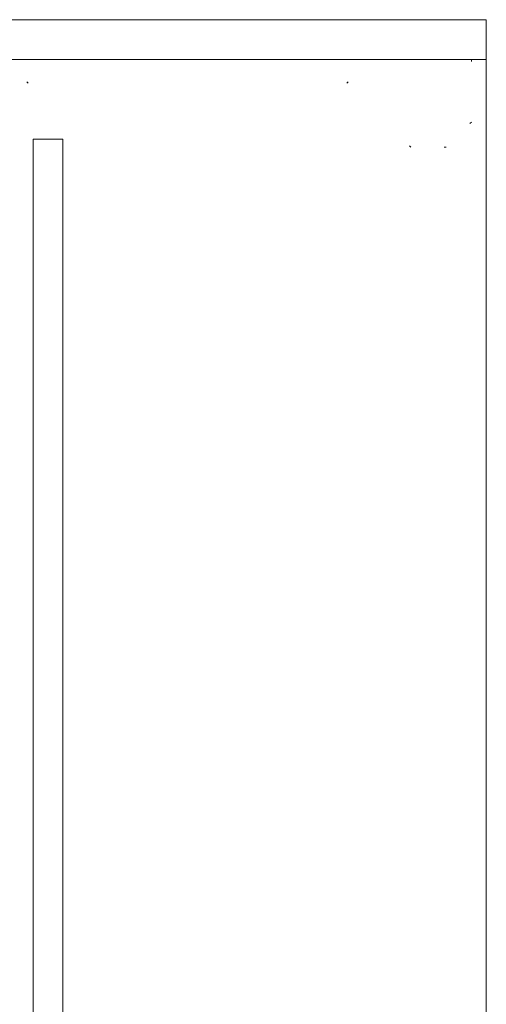
# Model space of a CAD drawing. Units: inches. Extents: x -4 to 181, y 0 to 544.
# Drawn here: x 96 to 120, y 258 to 308 of the extents above; entities that cross this region are included whole.
import ezdxf

# ---------------------------------------------------------------- set-up
doc = ezdxf.new("R2010")
doc.units = ezdxf.units.IN
doc.header["$MEASUREMENT"] = 0
doc.linetypes.add('Dot', pattern=[6.35, 0, -6.35])
doc.layers.add('CET color Black or White', color=7, linetype='Continuous')
doc.layers.add('CET Default', color=7, linetype='Continuous')

# ---------------------------------------------------------------- blocks, each defined once
blk = doc.blocks.new('*C84')
at = {"layer": 'CET color Black or White', "linetype": 'Continuous', "lineweight": 0}
for points in [[(0, 0), (72, 0), (72, -30), (0, -30), (0, 0)], [(0, 0), (72, 0), (72, -30), (0, -30), (0, 0)], [(0, 0), (72, 0), (72, -30), (0, -30), (0, 0)], [(0, 0), (72, 0), (72, -30), (0, -30), (0, 0)], [(70, -30), (72, -30), (72, 0), (70, 0), (70, -30)], [(70, -30), (72, -30), (72, 0), (70, 0), (70, -30)], [(70, -30), (72, -30), (72, 0), (70, 0), (70, -30)], [(70, -30), (72, -30), (72, 0), (70, 0), (70, -30)], [(70, -30), (72, -30), (72, 0), (70, 0), (70, -30)], [(70, -30), (72, -30), (72, 0), (70, 0), (70, -30)], [(70, -30), (72, -30), (72, 0), (70, 0), (70, -30)], [(70, -30), (72, -30), (72, 0), (70, 0), (70, -30)], [(70, -30), (72, -30), (72, 0), (70, 0), (70, -30)], [(70, -30), (72, -30), (72, 0), (70, 0), (70, -30)], [(70, -30), (72, -30), (72, 0), (70, 0), (70, -30)], [(70, -30), (72, -30), (72, 0), (70, 0), (70, -30)], [(70, -30), (72, -30), (72, 0), (70, 0), (70, -30)], [(70, -30), (72, -30), (72, 0), (70, 0), (70, -30)], [(6, -8.75), (66, -8.75), (66, -7.25), (6, -7.25), (6, -8.75)], [(6, -8.75), (66, -8.75), (66, -7.25), (6, -7.25), (6, -8.75)], [(6, -8.75), (66, -8.75), (66, -7.25), (6, -7.25), (6, -8.75)], [(6, -8.75), (66, -8.75), (66, -7.25), (6, -7.25), (6, -8.75)]]:
    blk.add_lwpolyline(points, close=True, dxfattribs=at)
at = {"layer": 'CET color Black or White', "linetype": 'Dot', "lineweight": 0}
for points in [[(70, -30), (72, -30), (72, 0), (70, 0), (70, -30)], [(70, -30), (72, -30), (72, 0), (70, 0), (70, -30)], [(70, -30), (72, -30), (72, 0), (70, 0), (70, -30)], [(70, -30), (72, -30), (72, 0), (70, 0), (70, -30)], [(70, -30), (72, -30), (72, 0), (70, 0), (70, -30)], [(70, -30), (72, -30), (72, 0), (70, 0), (70, -30)], [(70, -30), (72, -30), (72, 0), (70, 0), (70, -30)], [(70, -30), (72, -30), (72, 0), (70, 0), (70, -30)], [(70, -30), (72, -30), (72, 0), (70, 0), (70, -30)], [(70, -30), (72, -30), (72, 0), (70, 0), (70, -30)], [(70, -30), (72, -30), (72, 0), (70, 0), (70, -30)], [(70, -30), (72, -30), (72, 0), (70, 0), (70, -30)], [(70, -30), (72, -30), (72, 0), (70, 0), (70, -30)], [(70, -30), (72, -30), (72, 0), (70, 0), (70, -30)], [(70, -0.75), (66.854, -0.75), (65.593, -2.011), (65.593, -3.785), (68.809, -7.001), (70, -5.81), (70, -0.75)], [(70, -0.75), (66.854, -0.75), (65.593, -2.011), (65.593, -3.785), (68.809, -7.001), (70, -5.81), (70, -0.75)], [(70, -0.75), (66.854, -0.75), (65.593, -2.011), (65.593, -3.785), (68.809, -7.001), (70, -5.81), (70, -0.75)], [(70, -0.75), (66.854, -0.75), (65.593, -2.011), (65.593, -3.785), (68.809, -7.001), (70, -5.81), (70, -0.75)], [(70, -0.75), (66.854, -0.75), (65.593, -2.011), (65.593, -3.785), (68.809, -7.001), (70, -5.81), (70, -0.75)], [(70, -0.75), (66.854, -0.75), (65.593, -2.011), (65.593, -3.785), (68.809, -7.001), (70, -5.81), (70, -0.75)], [(6, -8.75), (66, -8.75), (66, -7.25), (6, -7.25), (6, -8.75)], [(6, -8.75), (66, -8.75), (66, -7.25), (6, -7.25), (6, -8.75)], [(6, -8.75), (66, -8.75), (66, -7.25), (6, -7.25), (6, -8.75)], [(6, -8.75), (66, -8.75), (66, -7.25), (6, -7.25), (6, -8.75)], [(70, -29.25), (66.854, -29.25), (65.593, -27.989), (65.593, -26.215), (68.809, -22.999), (70, -24.19), (70, -29.25)], [(70, -29.25), (66.854, -29.25), (65.593, -27.989), (65.593, -26.215), (68.809, -22.999), (70, -24.19), (70, -29.25)], [(70, -29.25), (66.854, -29.25), (65.593, -27.989), (65.593, -26.215), (68.809, -22.999), (70, -24.19), (70, -29.25)], [(70, -29.25), (66.854, -29.25), (65.593, -27.989), (65.593, -26.215), (68.809, -22.999), (70, -24.19), (70, -29.25)], [(70, -29.25), (66.854, -29.25), (65.593, -27.989), (65.593, -26.215), (68.809, -22.999), (70, -24.19), (70, -29.25)], [(70, -29.25), (66.854, -29.25), (65.593, -27.989), (65.593, -26.215), (68.809, -22.999), (70, -24.19), (70, -29.25)]]:
    blk.add_lwpolyline(points, close=True, dxfattribs=at)

msp = doc.modelspace()

# ---------------------------------------------------------------- block references
at = {"layer": 'CET Default', "linetype": 'Continuous', "lineweight": 0, "rotation": 90.00000250447816}
msp.add_blockref('*C84', (89.799, 235.869), dxfattribs=at)

doc.saveas('drawing.dxf')
